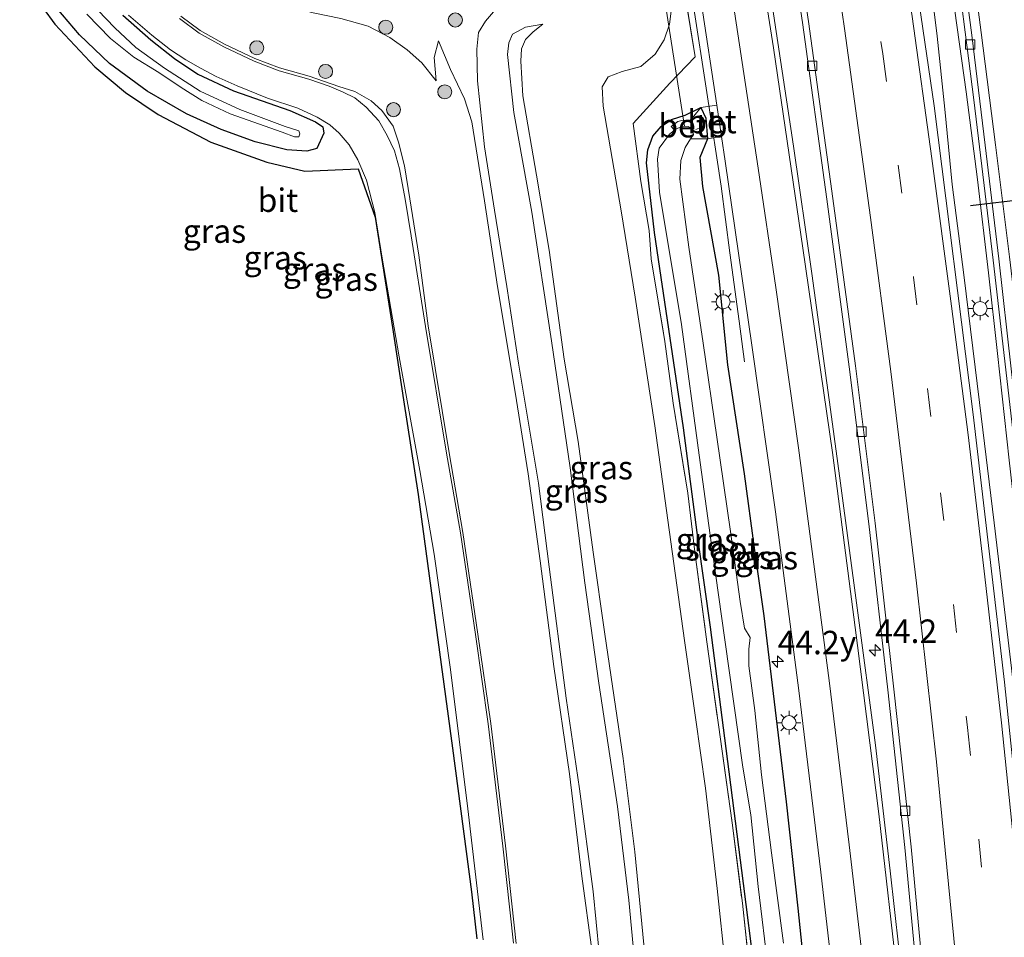
# Model space of a CAD drawing. Units: metres. Extents: x 200000 to 210000, y 374998 to 381253.
# Drawn here: x 206134 to 206239, y 376602 to 376700 of the extents above; entities that cross this region are included whole.
import ezdxf
from ezdxf.enums import TextEntityAlignment as Align

# ---------------------------------------------------------------- set-up
doc = ezdxf.new("R2010")
doc.units = ezdxf.units.M
doc.linetypes.add('IE-TERREINAFSCHEIDING', pattern=[10, 8, -2])
doc.linetypes.add('VW-3-9_STREEP', pattern=[12, 3, -9])
doc.layers.get('0').update_dxf_attribs({"lineweight": 25})
for name, color, linetype, lineweight in [('B-ME-AL-OVERIG-L-B1', 7, 'Continuous', 18), ('B-ME-AM-KILOMETR-S-B1', 7, 'Continuous', 18), ('B-ME-BV-GELEIDECONSTRUCTIE-GELEIDERAIL-L-B1', 213, 'BV-GELEIDERAIL', 18), ('B-ME-GR-BOOM-S-B1', 93, 'Continuous', 18), ('B-ME-GW-INSTEEKWATERGANG-L-B1', 10, 'Continuous', 25), ('B-ME-GW-KRUINLIJN-L-B1', 93, 'Continuous', 18), ('B-ME-GW-TEENLIJN-L-B1', 93, 'Continuous', 18), ('B-ME-IE-GRASLAND-GV-B6', 93, 'Continuous', 18), ('B-ME-IE-MEUBILAIR_WEGMEUBILAIR-LICHTMAST-S-B1', 8, 'Continuous', 18), ('B-ME-IE-TERREINAFSCHEIDING-RASTERHEKWERK-L-B1', 8, 'IE-TERREINAFSCHEIDING', 18), ('B-ME-KG-KADASTRAAL-OPNAMEDTMGRENS-L-B1', 10, 'Continuous', 25), ('B-ME-OB-BEKLEDING-GV-B6', 253, 'Continuous', 18), ('B-ME-OG-WATER-GV-B6', 153, 'Continuous', 18), ('B-ME-VH-VERH_SOORT-BETON-OVERIG-GV-B6', 8, 'IE-TERREINAFSCHEIDING-NATUURLIJK-HOUTWAL', 18), ('B-ME-VH-VERH_SOORT-BITUMEN-GV-B6', 8, 'IE-TERREINAFSCHEIDING-NATUURLIJK-HOUTWAL', 18), ('B-ME-VV-KOLK-S-B1', 8, 'Continuous', 18), ('B-ME-VW-MARKERING-39STREEP-015-L-B1', 255, 'VW-3-9_STREEP', 18), ('B-ME-VW-MARKERING-STREEP-015-L-B1', 7, 'Continuous', 18), ('B-ME-VW-PORTAAL-L-B1', 10, 'Continuous', 25)]:
    doc.layers.add(name, color=color, linetype=linetype, lineweight=lineweight)
doc.styles.add('NLCS-ISO', font='NLCS-ISO.TTF')
doc.linetypes.add('BV-GELEIDERAIL', pattern='A,10,-3,[108,NLCS.SHX,S=1,R=0,X=0,Y=0],-3', length=16)
doc.linetypes.add('IE-TERREINAFSCHEIDING-NATUURLIJK-HOUTWAL', pattern='A,7,-1.5,[67,NLCS.SHX,S=0.75,R=45,X=0,Y=0],-1.5,7,-1.5,[70,NLCS.SHX,S=0.75,R=0,X=0,Y=0],-1.5', length=20)

# ---------------------------------------------------------------- blocks, each defined once
blk = doc.blocks.new('boom')
blk.add_hatch(color=256).paths.add_polyline_path([(-0.75, 0, 1), (0.75, 0, 1)])
blk.add_circle((0, 0), 0.75)
blk = doc.blocks.new('hecto')
for p, q in [((0, 0.625), (-0.625, 0)), ((0, -0.625), (0, 0.625)), ((-0.625, 0), (0.625, 0)), ((0.625, 0), (0, -0.625))]:
    blk.add_line(p, q)
blk = doc.blocks.new('kolk')
blk.add_lwpolyline([(-0.5, -0.5), (0.5, -0.5), (0.5, 0.5), (-0.5, 0.5)], close=True)
blk = doc.blocks.new('lantaarnpaal')
for p, q in [((0, 0.75), (0, 1.25)), ((-0.75, 0), (-1.25, 0)), ((-0.88, 0.88), (-0.53, 0.53)), ((0.53, 0.53), (0.88, 0.88)), ((0.75, 0), (1.25, 0)), ((-0.53, -0.53), (-0.88, -0.88)), ((0, -0.75), (0, -1.25)), ((0.53, -0.53), (0.88, -0.88))]:
    blk.add_line(p, q)
blk.add_circle((0, 0), 0.75)

msp = doc.modelspace()

# ---------------------------------------------------------------- linework, layer by layer
at = {"layer": 'B-ME-AL-OVERIG-L-B1'}
msp.add_line((206206.68, 376688.64, 18.53), (206206.34, 376688.48, 18.53), dxfattribs=at)
msp.add_polyline3d([(206198.83, 376729.16, 17.82), (206204.94, 376689.95, 17.82), (206205.11, 376688.85, 17.82)], dxfattribs=at)
at = {"layer": 'B-ME-BV-GELEIDECONSTRUCTIE-GELEIDERAIL-L-B1'}
for points in [[(206190.38, 376792.51, 20.24), (206191.69, 376785.31, 20.59), (206193.63, 376776.31, 20.88), (206195.05, 376769.22, 21.07), (206196.42, 376760.75, 20.95), (206198.06, 376751.17, 20.95), (206199.58, 376742.43, 20.87), (206201.05, 376733.31, 20.77), (206202.63, 376723.84, 20.7), (206203.97, 376715.4, 20.62), (206205.98, 376702.4, 20.52), (206207.59, 376691.98, 20.56), (206209.05, 376682.45, 20.38), (206209.97, 376675.34, 20), (206210.95, 376668.04, 19.7), (206211.52, 376663.7, 19.49)], [(206225.18, 376765.19, 21.09), (206226.55, 376755.49, 21.02), (206228.25, 376743.18, 20.97), (206229.63, 376732.75, 20.81), (206231.04, 376722.31, 20.81), (206233.49, 376704.75, 20.68), (206235.18, 376692.51, 20.62), (206236.41, 376683.15, 20.6), (206237.59, 376673.21, 20.55), (206238.54, 376664.58, 20.51), (206239.78, 376653.21, 20.41), (206240.91, 376643.22, 20.41), (206242.29, 376630.69, 20.31), (206243.21, 376621.66, 20.31), (206244.49, 376608.93, 20.25), (206245.5, 376598.8, 20.27), (206245.83, 376595.04, 20.26)], [(206243.65, 376595.29, 20.5), (206242.7, 376605.84, 20.56), (206241.49, 376617.91, 20.64), (206240.03, 376631.03, 20.72), (206238.19, 376646.53, 20.71), (206236.63, 376659.36, 20.71), (206234.94, 376672.98, 20.81), (206233.7, 376682.62, 20.74), (206232.9, 376690.68, 20.82), (206232.11, 376698.45, 20.88), (206231.19, 376705.64, 20.89), (206229.02, 376721.1, 20.95), (206227.27, 376734.1, 21.02), (206225.95, 376744.9, 21.05), (206224.53, 376754.75, 21.15), (206223.28, 376764.02, 21.25)]]:
    msp.add_polyline3d(points, dxfattribs=at)
at = {"layer": 'B-ME-GW-INSTEEKWATERGANG-L-B1'}
for points in [[(206166.64, 376688.11, 21.68), (206165.89, 376686.45, 21.67), (206164.8, 376686.17, 21.67), (206162.66, 376686.31, 21.76), (206159.3, 376687.17, 21.87), (206155.67, 376688.5, 22.03), (206151.97, 376690.18, 22.08), (206147.76, 376692.6, 22.05), (206143.74, 376695.54, 22.03), (206140.56, 376698.61, 21.97), (206137.53, 376702.14, 21.91)], [(206145.17, 376700.7, 21.7), (206148.16, 376698.05, 21.77), (206150.69, 376696.08, 21.74), (206153.18, 376694.38, 21.75), (206156.98, 376692.63, 21.68), (206163, 376690.52, 21.7)], [(206163, 376690.52, 21.7), (206165.73, 376689.32, 21.74), (206166.52, 376688.78, 21.78), (206166.64, 376688.11, 21.68)], [(206212.6, 376598.78, 18.76), (206211.43, 376608.04, 18.71), (206209.59, 376622.45, 18.71), (206207.91, 376635.4, 18.74), (206206.59, 376644.69, 18.73), (206205.02, 376656.67, 18.64), (206203.6, 376666.24, 18.63), (206201.94, 376677.51, 18.66), (206201.08, 376684.94, 18.72), (206201.2, 376686.31, 18.61), (206201.75, 376687.77, 18.72), (206202.62, 376688.83, 18.82), (206203.75, 376689.56, 18.86), (206205.21, 376690.03, 18.99), (206206.87, 376690.83, 19.5)], [(206206.87, 376690.83, 19.5), (206207.41, 376689.71, 19.5), (206207.59, 376687.51, 19.43)], [(206207.59, 376687.51, 19.43), (206206.75, 376685.52, 19.4), (206207.03, 376682.4, 19.35), (206208.77, 376672.96, 19.38), (206209.71, 376663.38, 19.38), (206211.51, 376651.75, 19.29), (206212.58, 376643.56, 19.28), (206213.58, 376636.61, 19.27), (206214.92, 376625.63, 19.21), (206215.97, 376616.74, 19.16), (206217.23, 376605.4, 19.13), (206217.97, 376598.18, 19.09)]]:
    msp.add_polyline3d(points, dxfattribs=at)
at = {"layer": 'B-ME-GW-KRUINLIJN-L-B1'}
for points in [[(206147.19, 376744.4, 24.75), (206145.55, 376743.14, 24.64), (206143.89, 376740.51, 24.67), (206142.86, 376736.69, 24.58), (206142.21, 376732.25, 24.64), (206142.04, 376727.48, 24.62), (206142.73, 376723.79, 24.69), (206144.18, 376719.61, 24.91), (206145.52, 376716.22, 24.95), (206146.91, 376713.8, 24.98), (206149.15, 376711.16, 25.1), (206151.28, 376709.05, 25.24), (206153.73, 376707.02, 25.27), (206156.67, 376704.67, 25.35), (206159.52, 376702.94, 25.39), (206162.01, 376701.88, 25.48), (206165.5, 376700.94, 25.51), (206168.43, 376700.33, 25.53), (206171.35, 376699.52, 25.5), (206173.66, 376698.3, 25.63), (206175.52, 376696.98, 25.55), (206177.08, 376695.61, 25.51), (206178.63, 376693.67, 25.4)], [(206196, 376600.65, 27.16), (206195.39, 376607.18, 27.17), (206193.91, 376618.14, 27.24), (206192.5, 376627.81, 27.29), (206190.67, 376641.84, 27.18), (206189.54, 376650.77, 27.2), (206187.41, 376663.56, 27.25), (206186.15, 376671.73, 27.24), (206184.86, 376679.89, 27.19), (206183.76, 376686.64, 27.18), (206183.02, 376693.69, 26.92), (206182.96, 376697.08, 26.51), (206183.12, 376698.84, 26.21), (206183.88, 376700.06, 26.09), (206184.74, 376701.04, 26.08), (206186.07, 376701.88, 26.07), (206187.41, 376702.25, 26.08), (206189.95, 376702.59, 26.09), (206192.95, 376702.92, 26.14), (206193.54, 376703.17, 26.14), (206193.61, 376703.54, 26.15), (206193.6, 376704.23, 26.16)], [(206200.93, 376600.09, 24.59), (206199.84, 376611.41, 24.56), (206198.59, 376621.38, 24.57), (206196.62, 376634.66, 24.59), (206195.37, 376643.38, 24.62), (206193.76, 376655.19, 24.61), (206192.29, 376663.97, 24.61), (206190.68, 376675.61, 24.53), (206189.32, 376683.62, 24.48), (206187.88, 376692.07, 24.5), (206187.65, 376695.78, 24.38), (206187.71, 376697.1, 24.21), (206188.14, 376698.1, 24.21), (206188.96, 376698.91, 24.2), (206190.01, 376699.73, 24.18)], [(206178.85, 376697.95, 25.92), (206180.16, 376694.88, 26.64), (206181.63, 376691.77, 26.96), (206182.41, 376689.3, 27.21), (206183.78, 376680.89, 27.24), (206185.15, 376671.75, 27.23), (206187.05, 376660.46, 27.33), (206188.42, 376651.75, 27.22), (206189.71, 376642.46, 27.23), (206191.18, 376631.19, 27.21), (206192.85, 376619.75, 27.24), (206194.18, 376608.83, 27.25), (206195.28, 376600.73, 27.19)]]:
    msp.add_polyline3d(points, dxfattribs=at)
at = {"layer": 'B-ME-GW-TEENLIJN-L-B1'}
for points in [[(206209.51, 376599.13, 18.92), (206208.6, 376607.5, 18.91), (206207.36, 376618.2, 18.92), (206206.31, 376625.75, 18.92), (206205.14, 376633.96, 18.9), (206203.36, 376646.8, 18.93), (206201.95, 376656.89, 18.86), (206199.85, 376670.6, 18.87), (206198.38, 376679.83, 18.9), (206196.44, 376690.99, 18.94), (206196.35, 376693.04, 18.93), (206196.99, 376694.1, 18.93), (206198.46, 376694.67, 18.93), (206200.46, 376695.22, 19), (206202, 376696.54, 19.13), (206202.95, 376698.06, 19.33), (206203.51, 376699.73, 19.44), (206203.72, 376701.39, 19.61), (206203.81, 376703.37, 19.66), (206203.52, 376705.69, 19.57)], [(206187.16, 376601.64, 21.99), (206186, 376612.05, 22.06), (206184.45, 376625.12, 22.05), (206183.08, 376634.66, 22.07), (206181.48, 376645.51, 22.09), (206180, 376654.01, 22.07), (206177.77, 376667.54, 22.07), (206176.75, 376675.08, 22.06), (206175.79, 376681.09, 21.96), (206175.22, 376684.62, 21.95), (206174.58, 376687.14, 21.97), (206174.01, 376688.85, 22.04), (206172.8, 376690.51, 21.96), (206171.67, 376691.56, 21.98), (206169.92, 376692.55, 21.96), (206168.21, 376693.07, 21.94), (206165.06, 376694.17, 22), (206161.89, 376695.08, 21.94), (206159.26, 376696.07, 21.88), (206156.03, 376697.6, 21.87), (206153.44, 376699.04, 21.85), (206151.35, 376700.59, 21.83)], [(206190.01, 376699.73, 24.18), (206188.17, 376699.42, 24.23), (206186.76, 376698.68, 24.32), (206186.37, 376697.75, 24.35), (206186.24, 376696.5, 24.41), (206186.89, 376690.29, 24.43), (206188.84, 376679.69, 24.51), (206190.93, 376665.95, 24.45), (206192.92, 376652.41, 24.6), (206194.49, 376640.13, 24.73), (206195.99, 376629.41, 24.75), (206197.97, 376616.25, 24.69), (206199.2, 376606.25, 24.65), (206199.76, 376600.23, 24.66)], [(206178.63, 376693.67, 25.4), (206178.4, 376696.17, 25.75), (206178.85, 376697.95, 25.92)]]:
    msp.add_polyline3d(points, dxfattribs=at)
at = {"layer": 'B-ME-IE-GRASLAND-GV-B6'}
for points in [[(206225.31, 376768.34, 20.22), (206227.67, 376752.45, 20.12), (206229.12, 376742.45, 20.09), (206231.19, 376728.12, 20.01), (206234.51, 376703.35, 19.91), (206236.02, 376691.66, 19.86), (206238.08, 376674.55, 19.71), (206240.28, 376655.45, 19.64), (206242.17, 376638.03, 19.6), (206244.63, 376615.52, 19.54), (206246.59, 376594.96, 19.44), (206242.71, 376595.39, 19.73), (206241.94, 376603.84, 19.81), (206239.3, 376629.53, 19.88), (206235.93, 376658.07, 19.96), (206231.78, 376691.01, 20.12), (206230.18, 376701.95, 20.16), (206226.15, 376729.61, 20.3), (206223.99, 376743.66, 20.43), (206221.83, 376756.81, 20.55), (206219.05, 376773.8, 20.52)], [(206207.16, 376767.57, 20.27), (206209.66, 376752.41, 20.18), (206212.28, 376735.91, 20.03), (206214.45, 376721.66, 19.88), (206217.71, 376699.91, 19.76), (206220.31, 376681.05, 19.69), (206222.71, 376663.18, 19.52), (206224.81, 376646.41, 19.54), (206226.82, 376628.72, 19.56), (206228.65, 376611.88, 19.45), (206230.08, 376596.82, 19.39), (206228.45, 376597, 19.35), (206227.07, 376609.39, 19.45), (206225.5, 376622.79, 19.52), (206223.55, 376637.45, 19.58), (206221.77, 376650.77, 19.66), (206220.8, 376657.82, 19.62), (206218.71, 376673.12, 19.66), (206216.75, 376686.7, 19.71), (206214.15, 376703.92, 19.73), (206210.8, 376725.25, 19.96), (206207.56, 376744.55, 20.08), (206205.83, 376754.68, 20.19), (206203.84, 376766.68, 20.21)], [(206187.96, 376764.35, 19.66), (206189, 376757.03, 19.65), (206189.92, 376750.95, 19.63), (206191.38, 376744.07, 19.64), (206192.51, 376739.05, 19.63), (206193.89, 376731.51, 19.7), (206194.59, 376727.17, 19.74), (206201.91, 376723.18, 19.76), (206206.25, 376696.24, 19.51), (206203.57, 376693.42, 19.12), (206199.66, 376689.14, 18.91), (206200.46, 376682.96, 18.7), (206201.35, 376677.73, 18.69), (206201.55, 376674.69, 18.7), (206203.02, 376665.89, 18.69), (206203.93, 376659.29, 18.77), (206205.48, 376649.69, 18.7), (206206.25, 376643.14, 18.75), (206207.52, 376633.83, 18.73), (206208.75, 376624.96, 18.77), (206210.23, 376614.52, 18.78), (206211.3, 376605.95, 18.75), (206212.08, 376598.84, 18.76)], [(206212.08, 376598.84, 18.76), (206211.3, 376605.95, 18.75), (206210.23, 376614.52, 18.78), (206208.75, 376624.96, 18.77), (206207.52, 376633.83, 18.73), (206206.25, 376643.14, 18.75), (206205.48, 376649.69, 18.7), (206203.93, 376659.29, 18.77), (206203.02, 376665.89, 18.69), (206201.55, 376674.69, 18.7), (206201.35, 376677.73, 18.69), (206200.46, 376682.96, 18.7), (206199.66, 376689.14, 18.91), (206203.57, 376693.42, 19.12), (206206.25, 376696.24, 19.51), (206201.91, 376723.18, 19.76), (206194.59, 376727.17, 19.74), (206193.89, 376731.51, 19.7), (206192.51, 376739.05, 19.63), (206191.38, 376744.07, 19.64), (206189.92, 376750.95, 19.63), (206189, 376757.03, 19.65), (206187.96, 376764.35, 19.66)], [(206182.95, 376602.12, 21.92), (206182.38, 376607.14, 21.93), (206180.36, 376622.48, 21.95), (206178.7, 376634.84, 21.94), (206176.71, 376649.54, 21.89), (206175.14, 376659.65, 21.79), (206173.95, 376667.35, 21.75), (206172.11, 376679.14, 21.69), (206170.29, 376684.31, 21.74), (206164.6, 376684.06, 21.64), (206160.54, 376685, 21.85), (206154.57, 376687.14, 21.97), (206148.95, 376690.09, 21.96), (206145.44, 376692.45, 21.96), (206142.19, 376695.19, 21.98), (206137.9, 376699.75, 21.74), (206134.16, 376704.89, 21.76)], [(206137.53, 376702.14, 21.91), (206140.56, 376698.61, 21.97), (206143.74, 376695.54, 22.03), (206147.76, 376692.6, 22.05), (206151.97, 376690.18, 22.08), (206155.67, 376688.5, 22.03), (206159.3, 376687.17, 21.87), (206162.66, 376686.31, 21.76), (206164.8, 376686.17, 21.67), (206165.89, 376686.45, 21.67), (206166.64, 376688.11, 21.68)], [(206163, 376690.52, 21.7), (206165.73, 376689.32, 21.74), (206166.52, 376688.78, 21.78), (206166.64, 376688.11, 21.68), (206165.89, 376686.45, 21.67), (206164.8, 376686.17, 21.67), (206162.66, 376686.31, 21.76), (206159.3, 376687.17, 21.87), (206155.67, 376688.5, 22.03), (206151.97, 376690.18, 22.08), (206147.76, 376692.6, 22.05), (206143.74, 376695.54, 22.03), (206140.56, 376698.61, 21.97), (206137.53, 376702.14, 21.91)], [(206141.31, 376700.8, 20.69), (206143.86, 376698.2, 20.69), (206146.34, 376696.22, 20.69), (206149.01, 376694.56, 20.69), (206151.38, 376692.96, 20.69), (206153.62, 376691.6, 20.69), (206156.61, 376690.16, 20.69), (206162.18, 376688.2, 20.69), (206163.48, 376687.72, 20.69), (206163.97, 376687.7, 20.69), (206164.06, 376688.03, 20.69), (206163.94, 376688.36, 20.69), (206162.5, 376688.83, 20.69), (206157.67, 376690.63, 20.69), (206153.43, 376692.59, 20.69), (206149.62, 376695.05, 20.69), (206146.57, 376697.26, 20.69), (206144.32, 376699.35, 20.69), (206141.61, 376702.15, 20.69)], [(206206.91, 376702.11, 19.69), (206208.57, 376691.08, 19.66), (206206.87, 376690.83, 19.5), (206205.21, 376690.03, 18.99), (206203.75, 376689.56, 18.86), (206202.62, 376688.83, 18.82), (206201.75, 376687.77, 18.72), (206201.2, 376686.31, 18.61), (206201.08, 376684.94, 18.72), (206201.94, 376677.51, 18.66), (206203.6, 376666.24, 18.63), (206205.02, 376656.67, 18.64), (206206.59, 376644.69, 18.73), (206207.91, 376635.4, 18.74), (206209.59, 376622.45, 18.71), (206211.43, 376608.04, 18.71), (206212.6, 376598.78, 18.76)], [(206184.74, 376701.04, 26.08), (206183.88, 376700.06, 26.09), (206183.12, 376698.84, 26.21), (206182.96, 376697.08, 26.51), (206183.02, 376693.69, 26.92), (206183.76, 376686.64, 27.18), (206184.86, 376679.89, 27.19), (206186.15, 376671.73, 27.24), (206187.41, 376663.56, 27.25), (206189.54, 376650.77, 27.2), (206190.67, 376641.84, 27.18), (206192.5, 376627.81, 27.29), (206193.91, 376618.14, 27.24), (206195.39, 376607.18, 27.17), (206196, 376600.65, 27.16)], [(206196, 376600.65, 27.16), (206195.39, 376607.18, 27.17), (206193.91, 376618.14, 27.24), (206192.5, 376627.81, 27.29), (206190.67, 376641.84, 27.18), (206189.54, 376650.77, 27.2), (206187.41, 376663.56, 27.25), (206186.15, 376671.73, 27.24), (206184.86, 376679.89, 27.19), (206183.76, 376686.64, 27.18), (206183.02, 376693.69, 26.92), (206182.96, 376697.08, 26.51), (206183.12, 376698.84, 26.21), (206183.88, 376700.06, 26.09), (206184.74, 376701.04, 26.08)], [(206209.51, 376599.13, 18.92), (206208.6, 376607.5, 18.91), (206207.36, 376618.2, 18.92), (206206.31, 376625.75, 18.92), (206205.14, 376633.96, 18.9), (206203.36, 376646.8, 18.93), (206201.95, 376656.89, 18.86), (206199.85, 376670.6, 18.87), (206198.38, 376679.83, 18.9), (206196.44, 376690.99, 18.94), (206196.35, 376693.04, 18.93), (206196.99, 376694.1, 18.93), (206198.46, 376694.67, 18.93), (206200.46, 376695.22, 19), (206202, 376696.54, 19.13), (206202.95, 376698.06, 19.33), (206203.51, 376699.73, 19.44), (206203.72, 376701.39, 19.61)], [(206203.72, 376701.39, 19.61), (206203.51, 376699.73, 19.44), (206202.95, 376698.06, 19.33), (206202, 376696.54, 19.13), (206200.46, 376695.22, 19), (206198.46, 376694.67, 18.93), (206196.99, 376694.1, 18.93), (206196.35, 376693.04, 18.93), (206196.44, 376690.99, 18.94), (206198.38, 376679.83, 18.9), (206199.85, 376670.6, 18.87), (206201.95, 376656.89, 18.86), (206203.36, 376646.8, 18.93), (206205.14, 376633.96, 18.9), (206206.31, 376625.75, 18.92), (206207.36, 376618.2, 18.92), (206208.6, 376607.5, 18.91), (206209.51, 376599.13, 18.92)], [(206166.64, 376688.11, 21.68), (206166.52, 376688.78, 21.78), (206165.73, 376689.32, 21.74), (206163, 376690.52, 21.7), (206156.98, 376692.63, 21.68), (206153.18, 376694.38, 21.75), (206150.69, 376696.08, 21.74), (206148.16, 376698.05, 21.77), (206145.17, 376700.7, 21.7)], [(206145.17, 376700.7, 21.7), (206148.16, 376698.05, 21.77), (206150.69, 376696.08, 21.74), (206153.18, 376694.38, 21.75), (206156.98, 376692.63, 21.68), (206163, 376690.52, 21.7)], [(206145.78, 376700.7, 21.79), (206148.27, 376698.57, 21.79), (206150.26, 376697.01, 21.72), (206151.9, 376695.93, 21.74), (206153.45, 376695.02, 21.68), (206155.15, 376694.16, 21.76), (206157.36, 376693.17, 21.76), (206160.61, 376691.85, 21.82), (206163.84, 376690.78, 21.79), (206165.91, 376689.8, 21.79), (206167.27, 376688.98, 21.81), (206168.27, 376688.11, 21.82), (206169.33, 376686.86, 21.81), (206170.26, 376685.24, 21.78), (206171.18, 376683.1, 21.78), (206172.06, 376679.65, 21.79), (206172.86, 376674.76, 21.8), (206174.65, 376664.25, 21.85), (206176.89, 376652.1, 21.96), (206178.41, 376643.18, 22), (206180.16, 376630.86, 21.92), (206182.01, 376615.99, 21.94), (206183.65, 376602.04, 21.91)], [(206186.88, 376601.68, 21.95), (206185.73, 376612.01, 22.02), (206184.17, 376625.08, 22.01), (206182.81, 376634.61, 22.03), (206181.21, 376645.46, 22.05), (206179.73, 376653.95, 22.03), (206177.49, 376667.49, 22.03), (206175.95, 376677.14, 21.9), (206175.29, 376681.06, 21.88), (206174.69, 376684.29, 21.88), (206174.17, 376686.21, 21.88), (206173.39, 376687.87, 21.9), (206172.48, 376689.43, 21.89), (206171.13, 376690.87, 21.89), (206169.92, 376691.87, 21.89), (206168.69, 376692.49, 21.89), (206167.18, 376693.11, 21.95), (206165.02, 376693.86, 21.99), (206161.85, 376694.77, 21.93), (206159.19, 376695.78, 21.87), (206155.94, 376697.31, 21.86), (206153.32, 376698.77, 21.85), (206151.21, 376700.34, 21.82)], [(206187.16, 376601.64, 21.99), (206186, 376612.05, 22.06), (206184.45, 376625.12, 22.05), (206183.08, 376634.66, 22.07), (206181.48, 376645.51, 22.09), (206180, 376654.01, 22.07), (206177.77, 376667.54, 22.07), (206176.75, 376675.08, 22.06), (206175.79, 376681.09, 21.96), (206175.22, 376684.62, 21.95), (206174.58, 376687.14, 21.97), (206174.01, 376688.85, 22.04), (206172.8, 376690.51, 21.96), (206171.67, 376691.56, 21.98), (206169.92, 376692.55, 21.96), (206168.21, 376693.07, 21.94), (206165.06, 376694.17, 22), (206161.89, 376695.08, 21.94), (206159.26, 376696.07, 21.88), (206156.03, 376697.6, 21.87), (206153.44, 376699.04, 21.85), (206151.35, 376700.59, 21.83)], [(206151.35, 376700.59, 21.83), (206153.44, 376699.04, 21.85), (206156.03, 376697.6, 21.87), (206159.26, 376696.07, 21.88), (206161.89, 376695.08, 21.94), (206165.06, 376694.17, 22), (206168.21, 376693.07, 21.94), (206169.92, 376692.55, 21.96), (206171.67, 376691.56, 21.98), (206172.8, 376690.51, 21.96), (206174.01, 376688.85, 22.04), (206174.58, 376687.14, 21.97), (206175.22, 376684.62, 21.95), (206175.79, 376681.09, 21.96), (206176.75, 376675.08, 22.06), (206177.77, 376667.54, 22.07), (206180, 376654.01, 22.07), (206181.48, 376645.51, 22.09), (206183.08, 376634.66, 22.07), (206184.45, 376625.12, 22.05), (206186, 376612.05, 22.06), (206187.16, 376601.64, 21.99)], [(206195.28, 376600.73, 27.19), (206194.18, 376608.83, 27.25), (206192.85, 376619.75, 27.24), (206191.18, 376631.19, 27.21), (206189.71, 376642.46, 27.23), (206188.42, 376651.75, 27.22), (206187.05, 376660.46, 27.33), (206185.15, 376671.75, 27.23), (206183.78, 376680.89, 27.24), (206182.41, 376689.3, 27.21), (206181.63, 376691.77, 26.96), (206180.16, 376694.88, 26.64), (206178.85, 376697.95, 25.92), (206178.4, 376696.17, 25.75), (206178.63, 376693.67, 25.4), (206177.08, 376695.61, 25.51), (206175.52, 376696.98, 25.55), (206173.66, 376698.3, 25.63), (206171.35, 376699.52, 25.5), (206168.43, 376700.33, 25.53)], [(206168.43, 376700.33, 25.53), (206171.35, 376699.52, 25.5), (206173.66, 376698.3, 25.63), (206175.52, 376696.98, 25.55), (206177.08, 376695.61, 25.51), (206178.63, 376693.67, 25.4), (206178.4, 376696.17, 25.75), (206178.85, 376697.95, 25.92), (206180.16, 376694.88, 26.64), (206181.63, 376691.77, 26.96), (206182.41, 376689.3, 27.21), (206183.78, 376680.89, 27.24), (206185.15, 376671.75, 27.23), (206187.05, 376660.46, 27.33), (206188.42, 376651.75, 27.22), (206189.71, 376642.46, 27.23), (206191.18, 376631.19, 27.21), (206192.85, 376619.75, 27.24), (206194.18, 376608.83, 27.25), (206195.28, 376600.73, 27.19)], [(206199.76, 376600.23, 24.66), (206199.2, 376606.25, 24.65), (206197.97, 376616.25, 24.69), (206195.99, 376629.41, 24.75), (206194.49, 376640.13, 24.73), (206192.92, 376652.41, 24.6), (206190.93, 376665.95, 24.45), (206188.84, 376679.69, 24.51), (206186.89, 376690.29, 24.43), (206186.24, 376696.5, 24.41), (206186.37, 376697.75, 24.35), (206186.76, 376698.68, 24.32), (206188.17, 376699.42, 24.23), (206190.01, 376699.73, 24.18), (206188.96, 376698.91, 24.2), (206188.14, 376698.1, 24.21), (206187.71, 376697.1, 24.21), (206187.65, 376695.78, 24.38), (206187.88, 376692.07, 24.5), (206189.32, 376683.62, 24.48), (206190.68, 376675.61, 24.53), (206192.29, 376663.97, 24.61), (206193.76, 376655.19, 24.61), (206195.37, 376643.38, 24.62), (206196.62, 376634.66, 24.59), (206198.59, 376621.38, 24.57), (206199.84, 376611.41, 24.56), (206200.93, 376600.09, 24.59)], [(206200.93, 376600.09, 24.59), (206199.84, 376611.41, 24.56), (206198.59, 376621.38, 24.57), (206196.62, 376634.66, 24.59), (206195.37, 376643.38, 24.62), (206193.76, 376655.19, 24.61), (206192.29, 376663.97, 24.61), (206190.68, 376675.61, 24.53), (206189.32, 376683.62, 24.48), (206187.88, 376692.07, 24.5), (206187.65, 376695.78, 24.38), (206187.71, 376697.1, 24.21), (206188.14, 376698.1, 24.21), (206188.96, 376698.91, 24.2), (206190.01, 376699.73, 24.18), (206188.17, 376699.42, 24.23), (206186.76, 376698.68, 24.32), (206186.37, 376697.75, 24.35), (206186.24, 376696.5, 24.41), (206186.89, 376690.29, 24.43), (206188.84, 376679.69, 24.51), (206190.93, 376665.95, 24.45), (206192.92, 376652.41, 24.6), (206194.49, 376640.13, 24.73), (206195.99, 376629.41, 24.75), (206197.97, 376616.25, 24.69), (206199.2, 376606.25, 24.65), (206199.76, 376600.23, 24.66)], [(206212.6, 376598.78, 18.76), (206211.43, 376608.04, 18.71), (206209.59, 376622.45, 18.71), (206207.91, 376635.4, 18.74), (206206.59, 376644.69, 18.73), (206205.02, 376656.67, 18.64), (206203.6, 376666.24, 18.63), (206201.94, 376677.51, 18.66), (206201.08, 376684.94, 18.72), (206201.2, 376686.31, 18.61), (206201.75, 376687.77, 18.72), (206202.62, 376688.83, 18.82), (206203.75, 376689.56, 18.86), (206205.21, 376690.03, 18.99), (206206.87, 376690.83, 19.5), (206206.11, 376689.93, 19.06)], [(206206.11, 376689.93, 19.06), (206205.68, 376689.46, 18.48), (206204.98, 376689.48, 18.48), (206204.4, 376689.35, 18.47), (206203.69, 376688.82, 18.46), (206204.07, 376688.41, 17.8), (206203.51, 376687.98, 17.8), (206202.41, 376686.49, 17.8), (206202.25, 376685.31, 17.8), (206202.46, 376681.79, 17.8), (206204.81, 376667.68, 17.8), (206206.7, 376653.76, 17.8), (206208.11, 376643.4, 17.8), (206209.43, 376634.04, 17.8), (206211.35, 376620.47, 17.8), (206212.2, 376615.38, 17.8), (206212.99, 376607.71, 17.79), (206214.09, 376598.61, 17.79)], [(206215.7, 376601.66, 17.8), (206214.42, 376611.32, 17.8), (206213.36, 376619.63, 17.8), (206212.62, 376626.5, 17.8), (206211.99, 376631.25, 17.8), (206212.01, 376633.06, 17.8), (206212.12, 376634.28, 17.8), (206211.53, 376635.28, 17.8), (206211.05, 376638.14, 17.8), (206210.02, 376645.59, 17.8), (206208.56, 376655.65, 17.8), (206207.11, 376665.71, 17.8), (206205.59, 376675.93, 17.8), (206204.61, 376683.19, 17.8), (206204.72, 376685.2, 17.8), (206205.2, 376686.59, 17.8), (206205.78, 376687.5, 17.8), (206207.59, 376687.51, 19.43), (206206.75, 376685.52, 19.4), (206207.03, 376682.4, 19.35), (206208.77, 376672.96, 19.38), (206209.71, 376663.38, 19.38), (206211.51, 376651.75, 19.29), (206212.58, 376643.56, 19.28), (206213.58, 376636.61, 19.27), (206214.92, 376625.63, 19.21), (206215.97, 376616.74, 19.16), (206217.23, 376605.4, 19.13), (206217.97, 376598.18, 19.09)], [(206220.98, 376597.84, 19.17), (206217.97, 376598.18, 19.09), (206217.23, 376605.4, 19.13), (206215.97, 376616.74, 19.16), (206214.92, 376625.63, 19.21), (206213.58, 376636.61, 19.27), (206212.58, 376643.56, 19.28), (206211.51, 376651.75, 19.29), (206209.71, 376663.38, 19.38), (206208.77, 376672.96, 19.38), (206207.03, 376682.4, 19.35), (206206.75, 376685.52, 19.4), (206207.59, 376687.51, 19.43), (206209.07, 376687.76, 19.66), (206209.47, 376685.13, 19.65), (206212.31, 376665.47, 19.43), (206214.84, 376647.69, 19.42), (206217.34, 376628.62, 19.34), (206219.67, 376609.24, 19.28), (206220.98, 376597.84, 19.17)]]:
    msp.add_polyline3d(points, dxfattribs=at)
at = {"layer": 'B-ME-IE-TERREINAFSCHEIDING-RASTERHEKWERK-L-B1'}
msp.add_polyline3d([(206187.96, 376764.35, 19.66), (206189, 376757.03, 19.65), (206189.92, 376750.95, 19.63), (206191.38, 376744.07, 19.64), (206192.51, 376739.05, 19.63), (206193.89, 376731.51, 19.7), (206194.59, 376727.17, 19.74), (206201.91, 376723.18, 19.76), (206206.25, 376696.24, 19.51), (206203.57, 376693.42, 19.12), (206199.66, 376689.14, 18.91), (206200.46, 376682.96, 18.7), (206201.35, 376677.73, 18.69), (206201.55, 376674.69, 18.7), (206203.02, 376665.89, 18.69), (206203.93, 376659.29, 18.77), (206205.48, 376649.69, 18.7), (206206.25, 376643.14, 18.75), (206207.52, 376633.83, 18.73), (206208.75, 376624.96, 18.77), (206210.23, 376614.52, 18.78), (206211.3, 376605.95, 18.75), (206212.08, 376598.84, 18.76)], dxfattribs=at)
at = {"layer": 'B-ME-KG-KADASTRAAL-OPNAMEDTMGRENS-L-B1'}
msp.add_polyline3d([(206134.16, 376704.89, 21.76), (206137.9, 376699.75, 21.74), (206142.19, 376695.19, 21.98), (206145.44, 376692.45, 21.96), (206148.95, 376690.09, 21.96), (206154.57, 376687.14, 21.97), (206160.54, 376685, 21.85), (206164.6, 376684.06, 21.64), (206170.29, 376684.31, 21.74), (206172.11, 376679.14, 21.69), (206173.95, 376667.35, 21.75), (206175.14, 376659.65, 21.79), (206176.71, 376649.54, 21.89), (206178.7, 376634.84, 21.94), (206180.36, 376622.48, 21.95), (206182.38, 376607.14, 21.93), (206182.95, 376602.12, 21.92)], dxfattribs=at)
at = {"layer": 'B-ME-OB-BEKLEDING-GV-B6'}
msp.add_polyline3d([(206207.59, 376687.51, 19.43), (206205.78, 376687.5, 17.8), (206206.08, 376687.97, 17.8), (206205.95, 376688.59, 17.8), (206205.5, 376688.82, 17.8), (206204.97, 376688.86, 17.8), (206204.24, 376688.55, 17.8), (206204.07, 376688.41, 17.8), (206203.69, 376688.82, 18.46), (206204.4, 376689.35, 18.47), (206204.98, 376689.48, 18.48), (206205.68, 376689.46, 18.48), (206206.11, 376689.93, 19.06), (206206.87, 376690.83, 19.5), (206207.41, 376689.71, 19.5), (206207.59, 376687.51, 19.43)], dxfattribs=at)
at = {"layer": 'B-ME-OG-WATER-GV-B6'}
for points in [[(206141.61, 376702.15, 20.69), (206144.32, 376699.35, 20.69), (206146.57, 376697.26, 20.69), (206149.62, 376695.05, 20.69), (206153.43, 376692.59, 20.69), (206157.67, 376690.63, 20.69), (206162.5, 376688.83, 20.69), (206163.94, 376688.36, 20.69), (206164.06, 376688.03, 20.69), (206163.97, 376687.7, 20.69), (206163.48, 376687.72, 20.69), (206162.18, 376688.2, 20.69), (206156.61, 376690.16, 20.69), (206153.62, 376691.6, 20.69), (206151.38, 376692.96, 20.69), (206149.01, 376694.56, 20.69), (206146.34, 376696.22, 20.69), (206143.86, 376698.2, 20.69), (206141.31, 376700.8, 20.69)], [(206214.09, 376598.61, 17.79), (206212.99, 376607.71, 17.79), (206212.2, 376615.38, 17.8), (206211.35, 376620.47, 17.8), (206209.43, 376634.04, 17.8), (206208.11, 376643.4, 17.8), (206206.7, 376653.76, 17.8), (206204.81, 376667.68, 17.8), (206202.46, 376681.79, 17.8), (206202.25, 376685.31, 17.8), (206202.41, 376686.49, 17.8), (206203.51, 376687.98, 17.8), (206204.07, 376688.41, 17.8), (206204.24, 376688.55, 17.8), (206204.97, 376688.86, 17.8), (206205.5, 376688.82, 17.8), (206205.95, 376688.59, 17.8), (206206.08, 376687.97, 17.8), (206205.78, 376687.5, 17.8)], [(206205.78, 376687.5, 17.8), (206205.2, 376686.59, 17.8), (206204.72, 376685.2, 17.8), (206204.61, 376683.19, 17.8), (206205.59, 376675.93, 17.8), (206207.11, 376665.71, 17.8), (206208.56, 376655.65, 17.8), (206210.02, 376645.59, 17.8), (206211.05, 376638.14, 17.8), (206211.53, 376635.28, 17.8), (206212.12, 376634.28, 17.8), (206212.01, 376633.06, 17.8), (206211.99, 376631.25, 17.8), (206212.62, 376626.5, 17.8), (206213.36, 376619.63, 17.8), (206214.42, 376611.32, 17.8), (206215.7, 376601.66, 17.8)]]:
    msp.add_polyline3d(points, dxfattribs=at)
at = {"layer": 'B-ME-VH-VERH_SOORT-BETON-OVERIG-GV-B6'}
for points in [[(206246.59, 376594.96, 19.44), (206244.63, 376615.52, 19.54), (206242.17, 376638.03, 19.6), (206240.28, 376655.45, 19.64), (206238.08, 376674.55, 19.71), (206236.02, 376691.66, 19.86), (206234.51, 376703.35, 19.91), (206231.19, 376728.12, 20.01), (206229.12, 376742.45, 20.09), (206227.67, 376752.45, 20.12), (206225.31, 376768.34, 20.22)], [(206230.75, 376596.74, 19.4), (206230.08, 376596.82, 19.39), (206228.65, 376611.88, 19.45), (206226.82, 376628.72, 19.56), (206224.81, 376646.41, 19.54), (206222.71, 376663.18, 19.52), (206220.31, 376681.05, 19.69), (206217.71, 376699.91, 19.76), (206214.45, 376721.66, 19.88), (206212.28, 376735.91, 20.03), (206209.66, 376752.41, 20.18), (206207.16, 376767.57, 20.27)], [(206207.81, 376767.68, 20.28), (206210.31, 376752.51, 20.19), (206212.94, 376736.01, 20.04), (206215.1, 376721.76, 19.89), (206218.36, 376700, 19.77), (206220.96, 376681.14, 19.7), (206223.37, 376663.26, 19.54), (206225.47, 376646.49, 19.55), (206227.48, 376628.79, 19.57), (206229.31, 376611.95, 19.46), (206230.75, 376596.74, 19.4)], [(206227.44, 376758.45, 20.37), (206229.3, 376746.44, 20.31), (206230.87, 376735.09, 20.24), (206232.59, 376722.43, 20.19), (206234.22, 376710.46, 20.15), (206235.78, 376698.56, 20.09), (206237.21, 376686.81, 20.03), (206238.69, 376674.71, 19.97), (206240, 376662.96, 19.92), (206241.38, 376650.77, 19.88), (206242.65, 376638.9, 19.83), (206244.01, 376626.81, 19.79), (206245.26, 376615.1, 19.77), (206246.42, 376602.82, 19.71), (206247.49, 376591.03, 19.69)], [(206209.07, 376687.76, 19.66), (206207.59, 376687.51, 19.43), (206207.41, 376689.71, 19.5), (206206.87, 376690.83, 19.5), (206208.57, 376691.08, 19.66), (206209.07, 376687.76, 19.66)]]:
    msp.add_polyline3d(points, dxfattribs=at)
at = {"layer": 'B-ME-VH-VERH_SOORT-BITUMEN-GV-B6'}
for points in [[(206219.05, 376773.8, 20.52), (206221.83, 376756.81, 20.55), (206223.99, 376743.66, 20.43), (206226.15, 376729.61, 20.3), (206230.18, 376701.95, 20.16), (206231.78, 376691.01, 20.12), (206235.93, 376658.07, 19.96), (206239.3, 376629.53, 19.88), (206241.94, 376603.84, 19.81), (206242.71, 376595.39, 19.73), (206241.91, 376595.48, 19.66), (206238.18, 376595.9, 19.7), (206234.44, 376596.32, 19.55), (206230.75, 376596.74, 19.4), (206229.31, 376611.95, 19.46), (206227.48, 376628.79, 19.57), (206225.47, 376646.49, 19.55), (206223.37, 376663.26, 19.54), (206220.96, 376681.14, 19.7), (206218.36, 376700, 19.77), (206215.1, 376721.76, 19.89), (206212.94, 376736.01, 20.04), (206210.31, 376752.51, 20.19), (206207.81, 376767.68, 20.28)], [(206203.84, 376766.68, 20.21), (206205.83, 376754.68, 20.19), (206207.56, 376744.55, 20.08), (206210.8, 376725.25, 19.96), (206214.15, 376703.92, 19.73), (206216.75, 376686.7, 19.71), (206218.71, 376673.12, 19.66), (206220.8, 376657.82, 19.62), (206221.77, 376650.77, 19.66), (206223.55, 376637.45, 19.58), (206225.5, 376622.79, 19.52), (206227.07, 376609.39, 19.45), (206228.45, 376597, 19.35)], [(206220.98, 376597.84, 19.17), (206219.67, 376609.24, 19.28), (206217.34, 376628.62, 19.34), (206214.84, 376647.69, 19.42), (206212.31, 376665.47, 19.43), (206209.47, 376685.13, 19.65), (206209.07, 376687.76, 19.66), (206208.57, 376691.08, 19.66), (206206.91, 376702.11, 19.69), (206203.29, 376725.15, 19.92), (206202.73, 376728.46, 19.93), (206201.97, 376733.03, 19.95), (206200.65, 376740.88, 19.99), (206198.37, 376754.66, 20.02), (206196.51, 376765.42, 20.06)], [(206247.49, 376591.03, 19.69), (206246.42, 376602.82, 19.71), (206245.26, 376615.1, 19.77), (206244.01, 376626.81, 19.79), (206242.65, 376638.9, 19.83), (206241.38, 376650.77, 19.88), (206240, 376662.96, 19.92), (206238.69, 376674.71, 19.97), (206237.21, 376686.81, 20.03), (206235.78, 376698.56, 20.09), (206234.22, 376710.46, 20.15), (206232.59, 376722.43, 20.19), (206230.87, 376735.09, 20.24), (206229.3, 376746.44, 20.31), (206227.44, 376758.45, 20.37)], [(206183.65, 376602.04, 21.91), (206182.01, 376615.99, 21.94), (206180.16, 376630.86, 21.92), (206178.41, 376643.18, 22), (206176.89, 376652.1, 21.96), (206174.65, 376664.25, 21.85), (206172.86, 376674.76, 21.8), (206172.06, 376679.65, 21.79), (206171.18, 376683.1, 21.78), (206170.26, 376685.24, 21.78), (206169.33, 376686.86, 21.81), (206168.27, 376688.11, 21.82), (206167.27, 376688.98, 21.81), (206165.91, 376689.8, 21.79), (206163.84, 376690.78, 21.79), (206160.61, 376691.85, 21.82), (206157.36, 376693.17, 21.76), (206155.15, 376694.16, 21.76), (206153.45, 376695.02, 21.68), (206151.9, 376695.93, 21.74), (206150.26, 376697.01, 21.72), (206148.27, 376698.57, 21.79), (206145.78, 376700.7, 21.79)], [(206151.21, 376700.34, 21.82), (206153.32, 376698.77, 21.85), (206155.94, 376697.31, 21.86), (206159.19, 376695.78, 21.87), (206161.85, 376694.77, 21.93), (206165.02, 376693.86, 21.99), (206167.18, 376693.11, 21.95), (206168.69, 376692.49, 21.89), (206169.92, 376691.87, 21.89), (206171.13, 376690.87, 21.89), (206172.48, 376689.43, 21.89), (206173.39, 376687.87, 21.9), (206174.17, 376686.21, 21.88), (206174.69, 376684.29, 21.88), (206175.29, 376681.06, 21.88), (206175.95, 376677.14, 21.9), (206177.49, 376667.49, 22.03), (206179.73, 376653.95, 22.03), (206181.21, 376645.46, 22.05), (206182.81, 376634.61, 22.03), (206184.17, 376625.08, 22.01), (206185.73, 376612.01, 22.02), (206186.88, 376601.68, 21.95)]]:
    msp.add_polyline3d(points, dxfattribs=at)
at = {"layer": 'B-ME-VW-MARKERING-39STREEP-015-L-B1'}
msp.add_polyline3d([(206182.69, 376956.71, 22.13), (206185.87, 376937, 22.02), (206190.01, 376912.64, 21.77), (206194.17, 376889.06, 21.56), (206198.42, 376864.89, 21.2), (206202.54, 376841.73, 20.97), (206206.87, 376817.39, 20.83), (206211.09, 376792.82, 20.7), (206214.99, 376769.4, 20.46), (206219.01, 376744.79, 20.32), (206222.62, 376721.64, 20.26), (206226.28, 376696.57, 20.07), (206229.56, 376672.75, 19.99), (206232.45, 376649.74, 19.85), (206235.34, 376624.7, 19.87), (206237.77, 376600.35, 19.72), (206238.18, 376595.9, 19.7)], dxfattribs=at)
at = {"layer": 'B-ME-VW-MARKERING-STREEP-015-L-B1'}
for points in [[(206179, 376956.97, 22.29), (206181.46, 376941.78, 22.21), (206184.88, 376921.56, 22.08), (206187.38, 376907, 21.87), (206190.34, 376890.02, 21.64), (206192.93, 376875.01, 21.34), (206195.85, 376858.46, 21.05), (206198.74, 376842.2, 20.83), (206202.18, 376823, 20.8), (206204.96, 376806.64, 20.56), (206207.98, 376789.28, 20.47), (206210.59, 376773.69, 20.44), (206213.99, 376753.36, 20.39), (206216.8, 376735.59, 20.15), (206219.2, 376719.79, 20.1), (206222.22, 376699.28, 19.95), (206224.98, 376679.12, 19.91), (206227.15, 376662.66, 19.8), (206229.9, 376640.08, 19.72), (206232.01, 376621.01, 19.69), (206234.07, 376600.35, 19.54), (206234.44, 376596.32, 19.55)], [(206193.52, 376913.84, 21.69), (206195.95, 376900.04, 21.55), (206198.33, 376886.53, 21.46), (206200.85, 376872.21, 21.31), (206203.52, 376857.22, 21.18), (206206.12, 376842.56, 21.01), (206208.69, 376828.22, 20.94), (206210.74, 376816.38, 20.87), (206213.17, 376802.38, 20.75), (206215.5, 376788.7, 20.64), (206218.26, 376772.04, 20.56), (206220.74, 376757.21, 20.52), (206223.91, 376737.18, 20.33), (206226.23, 376721.9, 20.24), (206229.41, 376700.56, 20.17), (206231.54, 376685.39, 20.04), (206233.64, 376669.64, 19.99), (206235.4, 376655.9, 19.99), (206237.2, 376640.76, 19.98), (206238.96, 376625.17, 19.84), (206240.99, 376605.43, 19.76), (206241.91, 376595.48, 19.66)], [(206177.46, 376912.84, 21.92), (206179.58, 376900.9, 21.73), (206181.95, 376887.68, 21.53), (206183.65, 376877.91, 21.43), (206185.47, 376867.52, 21.23), (206187.61, 376855.32, 21.05), (206189.68, 376843.55, 20.96), (206191.44, 376833.71, 20.89), (206193.81, 376820.47, 20.79), (206195.96, 376808.42, 20.75), (206198.52, 376793.72, 20.58), (206201.1, 376778.96, 20.45), (206203.92, 376762.59, 20.35), (206206.4, 376748.07, 20.24), (206208.58, 376734.79, 20.1), (206211.24, 376718.66, 20.09), (206214.61, 376697.21, 19.95), (206217.75, 376675.82, 19.77), (206220.91, 376654.02, 19.67), (206223.6, 376633.44, 19.66), (206225.86, 376615.46, 19.59), (206227.97, 376597.05, 19.43)], [(206173.49, 376907.73, 21.93), (206176.77, 376893.29, 21.72), (206179.33, 376882.18, 21.51), (206181.02, 376872.46, 21.33), (206183.32, 376859.3, 21.12), (206185.47, 376847.3, 20.93), (206188.22, 376831.64, 20.77), (206190.72, 376817.89, 20.66), (206193.55, 376801.6, 20.6), (206195.82, 376788.88, 20.45), (206198.57, 376773.01, 20.37), (206200.71, 376760.71, 20.27), (206203.32, 376745.31, 20.22), (206205.57, 376731.79, 20.08), (206207.74, 376718.37, 20.02), (206210.48, 376701.05, 19.87), (206212.99, 376684.37, 19.86), (206214.86, 376671.64, 19.63), (206217.29, 376654.52, 19.61), (206220.58, 376629.71, 19.61), (206222.71, 376612.18, 19.43), (206224.37, 376597.92, 19.37), (206224.42, 376597.45, 19.38)], [(206248.67, 376591.15, 19.73), (206247.57, 376602.99, 19.76), (206246.4, 376615.03, 19.8), (206245.18, 376627.12, 19.83), (206243.92, 376639.07, 19.87), (206242.59, 376650.89, 19.91), (206241.24, 376662.99, 19.95), (206239.83, 376674.89, 20), (206238.34, 376686.86, 20.08), (206236.78, 376698.85, 20.12), (206235.26, 376710.62, 20.23), (206233.56, 376722.67, 20.21), (206231.89, 376734.48, 20.28), (206229.87, 376749.13, 20.36), (206227.86, 376762.04, 20.45)]]:
    msp.add_polyline3d(points, dxfattribs=at)
at = {"layer": 'B-ME-VW-PORTAAL-L-B1'}
msp.add_line((206235.66, 376680.38, 28.49), (206256.78, 376682.85, 28.49), dxfattribs=at)

# ---------------------------------------------------------------- block references
at = {"layer": 'B-ME-AM-KILOMETR-S-B1', "rotation": 90}
for p in [(206225.47, 376632.93, 19.63), (206215.06, 376631.72, 19.36)]:
    msp.add_blockref('hecto', p, dxfattribs=at)
at = {"layer": 'B-ME-GR-BOOM-S-B1', "rotation": 90}
for p in [(206180.66, 376700.18, 26.16), (206173.23, 376699.4, 25.74), (206159.47, 376697.21, 22.53), (206166.81, 376694.69, 22.48), (206179.53, 376692.51, 25.56), (206174.06, 376690.61, 22.47)]:
    msp.add_blockref('boom', p, dxfattribs=at)
at = {"layer": 'B-ME-IE-MEUBILAIR_WEGMEUBILAIR-LICHTMAST-S-B1', "rotation": 90}
for p in [(206209.24, 376670.11, 19.34), (206236.68, 376669.39, 19.88), (206216.28, 376625.2, 19.28)]:
    msp.add_blockref('lantaarnpaal', p, dxfattribs=at)
at = {"layer": 'B-ME-VV-KOLK-S-B1', "rotation": 90}
for p in [(206235.61, 376697.55, 19.81), (206218.74, 376695.29, 19.67), (206224.02, 376656.25, 19.55), (206228.68, 376615.8, 19.4)]:
    msp.add_blockref('kolk', p, dxfattribs=at)

# ---------------------------------------------------------------- texts
at = {"layer": 'B-ME-AM-KILOMETR-S-B1', "ltscale": 0.2, "style": 'NLCS-ISO'}
for s, p in [('44.2', (206225.47, 376632.93, 19.63)), ('44.2y', (206215.06, 376631.72, 19.36))]:
    msp.add_text(s, height=2.5, dxfattribs=at).set_placement(p, align=Align.BOTTOM_LEFT)
at = {"layer": 'B-ME-IE-GRASLAND-GV-B6', "ltscale": 0.2, "style": 'NLCS-ISO'}
for p in [(206154.95, 376677.65), (206161.44, 376674.81), (206165.63, 376673.56), (206169.02, 376672.53), (206196.24, 376652.41), (206193.58, 376649.91), (206207.58, 376644.72), (206211.29, 376642.84), (206213.87, 376642.8)]:
    msp.add_text('gras', height=2.5, dxfattribs=at).set_placement(p, align=Align.MIDDLE_CENTER)
at = {"layer": 'B-ME-OB-BEKLEDING-GV-B6', "ltscale": 0.2, "style": 'NLCS-ISO'}
msp.add_text('betb', height=2.5, dxfattribs=at).set_placement((206206.02, 376688.9), align=Align.MIDDLE_CENTER)
at = {"layer": 'B-ME-OG-WATER-GV-B6', "ltscale": 0.2, "style": 'NLCS-ISO'}
msp.add_text('sloot', height=2.5, dxfattribs=at).set_placement((206209.15, 376643.75), align=Align.MIDDLE_CENTER)
at = {"layer": 'B-ME-VH-VERH_SOORT-BETON-OVERIG-GV-B6', "ltscale": 0.2, "style": 'NLCS-ISO'}
msp.add_text('bet', height=2.5, dxfattribs=at).set_placement((206208.06, 376689.34), align=Align.MIDDLE_CENTER)
at = {"layer": 'B-ME-VH-VERH_SOORT-BITUMEN-GV-B6', "ltscale": 0.2, "style": 'NLCS-ISO'}
msp.add_text('bit', height=2.5, dxfattribs=at).set_placement((206161.72, 376680.95), align=Align.MIDDLE_CENTER)

doc.saveas('drawing.dxf')
